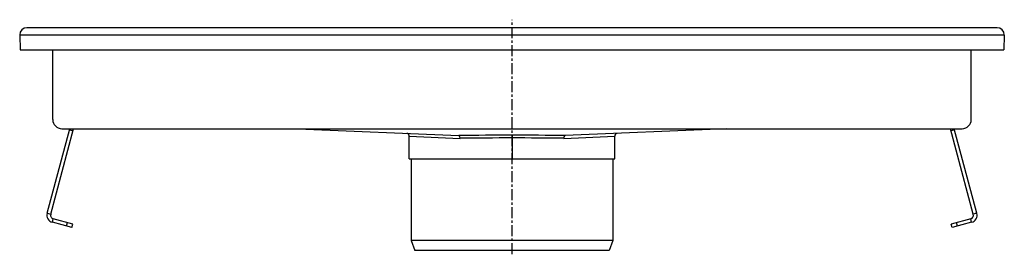
# Model space of a CAD drawing. Units: millimetres. Extents: x -895 to 744, y -544 to 212.
# Drawn here: x -895 to -358, y 82 to 210 of the extents above; entities that cross this region are included whole.
import ezdxf

# ---------------------------------------------------------------- set-up
doc = ezdxf.new("R2010")
doc.units = ezdxf.units.MM
doc.header["$LTSCALE"] = 16.335
doc.linetypes.add('CENTER', pattern=[0.6, 0.375, -0.075, 0.075, -0.075])
doc.layers.get('0').update_dxf_attribs({"linetype": 'CONTINUOUS'})
doc.layers.add('AXES', color=7, linetype='CONTINUOUS')

msp = doc.modelspace()

# ---------------------------------------------------------------- linework, layer by layer
at = {"color": 7, "linetype": 'Continuous'}
for p, q in [((-362.35, 205.58), (-891.36, 205.58)), ((-895.36, 201.62), (-895.36, 201.55)), ((-895.36, 201.55), (-895.35, 201.44)), ((-895.35, 201.44), (-895.08, 193.58)), ((-358.35, 201.44), (-358.63, 193.58)), ((-358.35, 201.55), (-358.35, 201.62)), ((-358.35, 201.44), (-358.35, 201.55)), ((-895.08, 193.58), (-358.63, 193.58)), ((-877.35, 155.58), (-877.35, 193.58)), ((-376.35, 155.58), (-376.35, 193.58)), ((-880.38, 104.48), (-868.03, 150.58)), ((-878.45, 103.96), (-865.96, 150.58)), ((-872.35, 150.58), (-381.35, 150.58)), ((-743.65, 150.58), (-655.93, 146.82)), ((-510.06, 150.58), (-597.78, 146.82)), ((-375.26, 103.96), (-387.75, 150.58)), ((-373.33, 104.48), (-385.68, 150.58)), ((-682.85, 134.18), (-682.85, 146.54)), ((-570.85, 134.18), (-570.85, 146.54)), ((-682.85, 134.18), (-570.86, 134.18)), ((-866.93, 96.73), (-877.55, 99.58)), ((-866.41, 98.66), (-877.03, 101.51)), ((-866.93, 96.73), (-866.41, 98.66)), ((-376.67, 101.51), (-387.3, 98.66)), ((-386.78, 96.73), (-387.3, 98.66)), ((-376.16, 99.58), (-386.78, 96.73)), ((-571.85, 89.68), (-681.85, 89.68)), ((-681.85, 89.68), (-679.85, 84.18)), ((-571.85, 89.68), (-573.86, 84.18)), ((-573.86, 84.18), (-679.85, 84.18))]:
    msp.add_line(p, q, dxfattribs=at)
at = {"color": 9, "linetype": 'Continuous'}
for p, q in [((-358.35, 201.44), (-895.35, 201.44)), ((-868.2, 149.94), (-866.27, 149.43)), ((-682.85, 146.54), (-655.2, 145.32)), ((-626.85, 147.02), (-626.85, 134.18)), ((-598.51, 145.32), (-570.85, 146.54)), ((-385.51, 149.94), (-387.44, 149.43)), ((-880.38, 104.48), (-878.45, 103.96)), ((-373.33, 104.48), (-375.26, 103.96)), ((-877.55, 99.58), (-877.03, 101.51)), ((-869.83, 97.51), (-869.31, 99.44)), ((-383.88, 97.51), (-384.4, 99.44)), ((-376.16, 99.58), (-376.67, 101.51))]:
    msp.add_line(p, q, dxfattribs=at)
at = {"color": 7, "linetype": 'Continuous'}
for centre, radius, start, end in [((-891.36, 201.58), 4, 92.1621, 178.8933), ((-891.36, 201.55), 4.02, 89.9967, 92.1451), ((-362.35, 201.56), 4.02, 87.859, 90.0055), ((-362.35, 201.58), 4, 1.1095, 87.8432), ((-891.36, 201.58), 3.99, 178.8925, 179.3331), ((-362.35, 201.58), 3.99, 0.6117, 1.1103), ((-872.35, 155.58), 5, 180, 270), ((-381.35, 155.58), 5, 270, 360), ((-684.35, 146.54), 1.5, 0, 87.5488), ((-569.35, 146.54), 1.5, 92.4517, 180), ((-876.52, 103.44), 4, 165, 255), ((-876.52, 103.44), 2, 165, 255), ((-377.19, 103.44), 2, 285, 15), ((-377.19, 103.44), 4, 285, 15)]:
    msp.add_arc(centre, radius, start, end, dxfattribs=at)
at = {"color": 9, "linetype": 'Continuous'}
for centre, radius, start, end in [((-628.18, -1792), 1939.02, 89.96071, 90.81983), ((-628.15, -1692.88), 1838.4, 89.9595, 90.84298), ((-626.53, -1939.58), 2086.59, 89.21055, 90.00891), ((-626.54, -1833.18), 1978.7, 89.18834, 90.00918)]:
    msp.add_arc(centre, radius, start, end, dxfattribs=at)
at = {"color": 7, "linetype": 'Continuous'}
for points, knots in [([(-655.2, 145.32), (-655.2, 145.51), (-655.23, 145.87), (-655.35, 146.29), (-655.51, 146.55), (-655.66, 146.73), (-655.83, 146.82), (-655.93, 146.82)], [0, 0, 0, 0, 0.317478, 0.600397, 0.721356, 0.827125, 1, 1, 1, 1]), ([(-598.51, 145.32), (-598.51, 145.51), (-598.48, 145.87), (-598.36, 146.29), (-598.2, 146.55), (-598.05, 146.73), (-597.88, 146.82), (-597.78, 146.82)], [0, 0, 0, 0, 0.317535, 0.600434, 0.721377, 0.827148, 1, 1, 1, 1])]:
    msp.add_open_spline(points, degree=3, knots=knots, dxfattribs=at)
at = {"layer": 'AXES', "color": 7, "linetype": 'CENTER'}
msp.add_line((-626.85, 82.18), (-626.85, 209.92), dxfattribs=at)
at = {"layer": 'AXES', "color": 7, "linetype": 'Continuous'}
for p, q in [((-681.85, 134.18), (-681.85, 89.68)), ((-571.85, 134.18), (-571.85, 89.68))]:
    msp.add_line(p, q, dxfattribs=at)

doc.saveas('drawing.dxf')
